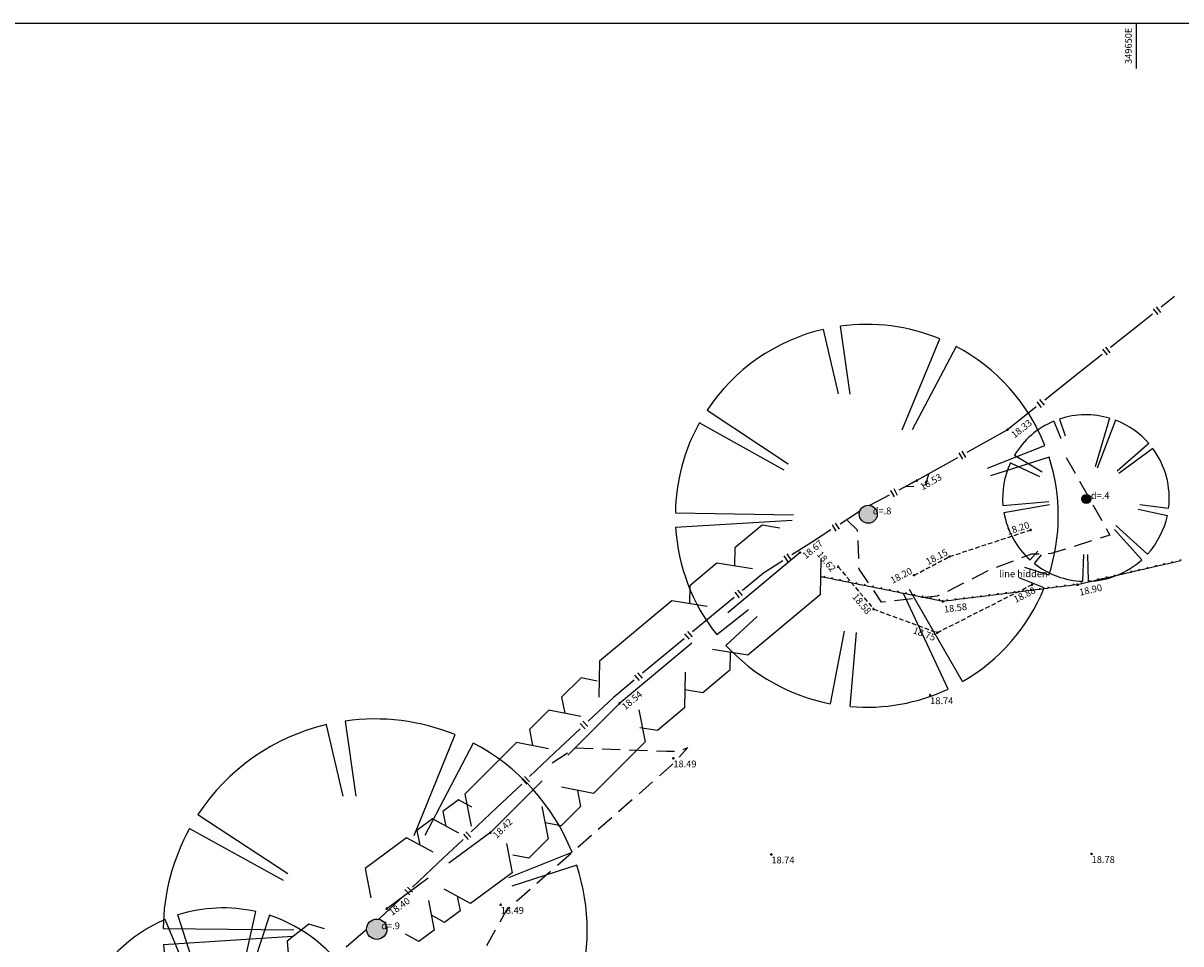
# Model space of a CAD drawing. Extents: x 349332125 to 349784071, y 426536130 to 426927018.
# Drawn here: x 349600834 to 349651968, y 426881321 to 426922002 of the extents above; entities that cross this region are included whole.
import ezdxf
from ezdxf.enums import TextEntityAlignment as Align

# ---------------------------------------------------------------- set-up
doc = ezdxf.new("R2010")
doc.units = 0
doc.header["$LTSCALE"] = 200
doc.header["$MEASUREMENT"] = 0
doc.linetypes.add('Dashed Double', pattern=[6, 4, -2])
doc.linetypes.add('Dashed Half', pattern=[1.5, 1, -0.5])
for name, color, linetype in [('S-BOTTOM-OF-BANK', 32, 'Dashed Half'), ('S-CONTOUR MINOR', 8, 'Dashed Double'), ('S-DECIDUOUS-TREES', 3, 'Continuous'), ('S-FENCES', 7, 'Continuous'), ('S-HEDGE', 3, 'Continuous'), ('S-L-BOTTOM-OF-BANK', 32, 'Continuous'), ('S-L-FENCES', 7, 'Continuous'), ('S-L-HEDGE', 3, 'Continuous'), ('S-L-SPOTHEIGHTS', 7, 'Continuous'), ('S-L-TOP-OF-BANK', 7, 'Continuous'), ('S-L-VEGETATION', 66, 'Continuous'), ('S-TEXT', 7, 'Continuous'), ('S-TOP-OF-BANK', 7, 'Dashed Half'), ('S-VEGETATION', 66, 'Continuous'), ('VIEWPORT05', 4, 'Continuous')]:
    doc.layers.add(name, color=color, linetype=linetype)
doc.styles.add('S-TEXT', font='ARIAL.TTF')

# ---------------------------------------------------------------- blocks, each defined once
blk = doc.blocks.new('*U29')
at = {"layer": 'S-DECIDUOUS-TREES'}
blk.add_hatch(color=32, dxfattribs=at).paths.add_polyline_path([(0, -400, 1), (0, 400, 1)], flags=0)
at = {"layer": 'S-DECIDUOUS-TREES', "color": 0}
blk.add_circle((0, 0), 400, dxfattribs=at)
blk = doc.blocks.new('*U30')
at = {"layer": 'S-DECIDUOUS-TREES'}
blk.add_hatch(color=32, dxfattribs=at).paths.add_polyline_path([(0, -450, 1), (0, 450, 1)], flags=0)
at = {"layer": 'S-DECIDUOUS-TREES', "color": 0}
blk.add_circle((0, 0), 450, dxfattribs=at)
blk = doc.blocks.new('*U33')
at = {"layer": 'S-DECIDUOUS-TREES'}
blk.add_hatch(color=32, dxfattribs=at).paths.add_polyline_path([(0, -200, 1), (0, 200, 1)], flags=0)
at = {"layer": 'S-DECIDUOUS-TREES', "color": 0}
blk.add_circle((0, 0), 200, dxfattribs=at)
blk = doc.blocks.new('zdec2pb2010tree')
at = {"color": 3, "linetype": 'Continuous'}
for points in [[(0.1161, 0.3135, 0), (0.1708, 0.4647, 0)], [(-0.1065, 0.2129, 0), (-0.2195, 0.4434, 0)], [(-0.1764, 0.4621, 0), (-0.0894, 0.2321, 0)], [(0.201, 0.4526, 0), (0.1365, 0.3052, 0)], [(-0.2668, 0.1724, 0), (-0.4157, 0.2714, 0)], [(0.4318, 0.2476, 0), (0.3748, 0.2142, 0)], [(-0.2867, 0.15, 0), (-0.4391, 0.2325, 0)], [(0.4486, 0.2167, 0), (0.3853, 0.1853, 0)], [(0.4906, -0.1052, 0), (0.2185, -0.0498, 0)], [(-0.4823, -0.1349, 0), (-0.2375, -0.0693, 0)], [(0.4805, -0.1459, 0), (0.2159, -0.0685, 0)], [(-0.471, -0.1715, 0), (-0.233, -0.0877, 0)], [(-0.3364, -0.3748, 0), (-0.1285, -0.147, 0)], [(-0.3076, -0.3992, 0), (-0.1199, -0.1594, 0)], [(0.345, -0.368, 0), (0.2116, -0.2276, 0)], [(0.3052, -0.402, 0), (0.1878, -0.2492, 0)], [(-0.0265, -0.5047, 0), (-0.0208, -0.3995, 0)], [(0.0106, -0.5054, 0), (0.0084, -0.3942, 0)]]:
    blk.add_polyline3d(points, dxfattribs=at)
for start, end in [(70.1013, 110.7392), (116.1239, 146.3755), (30.414, 66.3694), (151.5728, 195.0048), (348.4963, 26.3776), (313.5264, 343.6854), (199.3893, 227.6242), (231.9459, 266.8861), (271.1415, 307.5349)]:
    blk.add_arc((0.0006, -0.0055), 0.5, start, end, dxfattribs=at)
blk = doc.blocks.new('PT_PLUS')
at = {"color": 0, "linetype": 'Continuous'}
for points in [[(-0.5, 0, 0), (0.5, 0, 0)], [(0, -0.5, 0), (0, 0.5, 0)]]:
    blk.add_polyline3d(points, dxfattribs=at)

msp = doc.modelspace()

# ---------------------------------------------------------------- linework, layer by layer
at = {"layer": 'S-BOTTOM-OF-BANK'}
msp.add_polyline3d([(349640184, 426897611, 18195), (349641753, 426898435, 18149), (349645343, 426899611, 18197)], dxfattribs=at)
at = {"layer": 'S-CONTOUR MINOR', "elevation": 18500, "flags": 128}
for points in [[(349646902, 426902814), (349648837, 426899377), (349646237, 426898562), (349645369, 426898534), (349643516, 426897837), (349641514, 426896808), (349641204, 426896685), (349638752, 426896411), (349637767, 426897881), (349637689, 426899600), (349637251, 426900026)], [(349624203, 426889324), (349625209, 426889977), (349629244, 426889835), (349629744, 426889833), (349629856, 426889856), (349630195, 426890000), (349629824, 426889588), (349629657, 426889417), (349629477, 426889214), (349622174, 426882801), (349618184, 426875696), (349616922, 426873897), (349615396, 426872828), (349610218, 426867961), (349609446, 426867642), (349608739, 426867351), (349606355, 426863340), (349604485, 426858047), (349600897, 426852175), (349602109, 426849811), (349603058, 426845344), (349602385, 426839594), (349609089, 426835704), (349607473, 426832990)]]:
    msp.add_lwpolyline(points, dxfattribs=at)
msp.add_lwpolyline([(349640706, 426901617), (349640836, 426902086), (349639820, 426901532), (349640408, 426901559)], close=True, dxfattribs=at)
at = {"layer": 'S-FENCES', "linetype": 'Continuous'}
for points in [[(349650873, 426909474, 18862), (349651072, 426909224, 18862)], [(349651692, 426909923, 18925), (349651098, 426909449, 18877)], [(349650722, 426909149, 18847), (349650128, 426908676, 18799)], [(349650748, 426909374, 18862), (349650947, 426909124, 18862)], [(349650128, 426908676, 18799), (349648862, 426907666, 18697)], [(349648512, 426907591, 18681), (349648711, 426907341, 18681)], [(349648637, 426907691, 18681), (349648836, 426907441, 18681)], [(349648486, 426907367, 18666), (349647220, 426906357, 18564), (349645954, 426905347, 18462)], [(349645729, 426905372, 18446), (349645928, 426905122, 18446)], [(349645578, 426905048, 18431), (349644312, 426904038, 18329)], [(349645604, 426905273, 18446), (349645803, 426905022, 18446)], [(349644312, 426904038, 18329), (349642519, 426903031, 18417)], [(349642162, 426903014, 18427), (349642319, 426902735, 18427)], [(349642301, 426903092, 18427), (349642458, 426902813, 18427)], [(349642101, 426902796, 18438), (349640308, 426901789, 18526)], [(349639150, 426901359, 18472), (349639299, 426901076, 18472)], [(349639291, 426901434, 18472), (349639441, 426901151, 18472)], [(349640308, 426901789, 18526), (349639508, 426901367, 18483)], [(349639083, 426901143, 18461), (349638282, 426900720, 18418)], [(349637777, 426900418, 18565), (349636917, 426899867, 18581)], [(349638282, 426900720, 18418), (349638236, 426900696, 18416)], [(349636561, 426899829, 18585), (349636734, 426899559, 18585)], [(349636696, 426899915, 18585), (349636869, 426899646, 18585)], [(349636513, 426899607, 18589), (349635653, 426899056, 18605), (349634793, 426898505, 18621)], [(349634389, 426898245, 18628), (349633529, 426897694, 18644)], [(349634437, 426898467, 18624), (349634610, 426898197, 18624)], [(349634572, 426898553, 18624), (349634745, 426898284, 18624)], [(349633529, 426897694, 18644), (349632610, 426896933, 18630)], [(349632261, 426896853, 18627), (349632465, 426896606, 18627)], [(349632384, 426896955, 18627), (349632588, 426896708, 18627)], [(349632240, 426896628, 18624), (349631320, 426895867, 18609), (349630400, 426895106, 18595)], [(349630031, 426894801, 18589), (349629111, 426894040, 18574), (349628191, 426893279, 18560)], [(349630052, 426895026, 18592), (349630256, 426894779, 18592)], [(349630175, 426895128, 18592), (349630379, 426894881, 18592)], [(349627843, 426893199, 18557), (349628047, 426892952, 18557)], [(349627966, 426893301, 18557), (349628170, 426893054, 18557)], [(349627821, 426892973, 18554), (349626902, 426892213, 18540)], [(349626902, 426892213, 18540), (349625785, 426891156, 18524)], [(349625442, 426891052, 18522), (349625662, 426890820, 18522)], [(349625559, 426891162, 18522), (349625779, 426890930, 18522)], [(349625436, 426890826, 18520), (349624319, 426889769, 18505), (349623202, 426888712, 18489)], [(349622860, 426888608, 18487), (349623080, 426888376, 18487)], [(349622976, 426888718, 18487), (349623196, 426888486, 18487)], [(349622853, 426888382, 18485), (349621736, 426887325, 18470), (349620619, 426886268, 18454)], [(349620277, 426886164, 18452), (349620497, 426885932, 18452)], [(349620393, 426886274, 18452), (349620613, 426886042, 18452)], [(349620271, 426885938, 18450), (349619154, 426884881, 18435), (349618037, 426883824, 18419)], [(349617688, 426883494, 18415), (349616571, 426882437, 18400)], [(349617694, 426883720, 18417), (349617914, 426883488, 18417)], [(349617811, 426883830, 18417), (349618030, 426883598, 18417)], [(349616571, 426882437, 18400), (349616542, 426882410, 18399)], [(349615106, 426881194, 18372), (349615961, 426881921, 18391)], [(349615961, 426881921, 18391), (349616002, 426881957, 18392)]]:
    msp.add_polyline3d(points, dxfattribs=at)
at = {"layer": 'S-HEDGE', "linetype": 'Continuous'}
for points in [[(349634251, 426899687, 18603), (349633468, 426899814, 18603), (349632271, 426898814, 18603), (349632257, 426898020, 18603)], [(349636061, 426898332, 18603), (349636033, 426896745, 18603), (349632843, 426894078, 18603), (349631276, 426894332, 18603)], [(349635149, 426898613, 18666), (349631959, 426895946, 18616)], [(349633041, 426897893, 18603), (349631474, 426898147, 18603), (349630278, 426897147, 18603), (349630264, 426896353, 18603)], [(349631047, 426896226, 18603), (349629480, 426896480, 18603), (349626290, 426893813, 18603), (349626263, 426892226, 18603)], [(349630364, 426894612, 18591), (349627174, 426891945, 18540)], [(349632060, 426894205, 18603), (349632046, 426893411, 18603), (349630850, 426892411, 18603), (349630066, 426892538, 18603)], [(349630080, 426893332, 18603), (349630052, 426891744, 18603), (349628856, 426890744, 18603), (349628072, 426890871, 18603)], [(349626184, 426892935, 18482), (349625474, 426893073, 18482), (349624619, 426892216, 18482), (349624758, 426891507, 18482)], [(349625468, 426891369, 18482), (349624049, 426891645, 18482), (349623194, 426890789, 18482), (349623333, 426890079, 18482)], [(349628026, 426891666, 18482), (349628305, 426890247, 18482), (349626024, 426887963, 18482), (349624605, 426888240, 18482)], [(349627174, 426891945, 18540), (349624894, 426889661, 18494)], [(349624043, 426889941, 18482), (349622624, 426890218, 18482), (349620343, 426887934, 18482), (349620622, 426886515, 18482)], [(349623754, 426888519, 18470), (349621473, 426886235, 18424)], [(349625315, 426888101, 18482), (349625454, 426887392, 18482), (349624599, 426886535, 18482), (349623889, 426886674, 18482)], [(349620645, 426887364, 18413), (349620061, 426887680, 18413), (349619374, 426887175, 18413), (349619500, 426886524, 18413)], [(349623750, 426887383, 18482), (349624029, 426885964, 18482), (349623174, 426885108, 18482), (349622464, 426885246, 18482)], [(349620084, 426886208, 18413), (349618916, 426886839, 18413), (349618229, 426886335, 18413), (349618355, 426885683, 18413)], [(349618939, 426885368, 18413), (349617771, 426885999, 18413), (349615938, 426884654, 18413), (349616190, 426883351, 18413)], [(349621473, 426886235, 18424), (349619641, 426884891, 18415)], [(349622176, 426885758, 18413), (349622428, 426884455, 18413), (349620595, 426883110, 18413), (349619427, 426883741, 18413)], [(349618725, 426884218, 18411), (349616892, 426882874, 18402)], [(349620011, 426883426, 18413), (349620137, 426882774, 18413), (349619450, 426882270, 18413), (349618866, 426882585, 18413)], [(349618740, 426883237, 18413), (349618992, 426881933, 18413), (349618304, 426881429, 18413), (349617720, 426881745, 18413)], [(349614138, 426881982, 18305), (349613447, 426882198, 18305), (349612498, 426881439, 18305), (349612557, 426880717, 18305)]]:
    msp.add_polyline3d(points, dxfattribs=at)
at = {"layer": 'S-TOP-OF-BANK'}
msp.add_polyline3d([(349636833, 426897985, 18618), (349638397, 426896113, 18576), (349641206, 426895070, 18747), (349645402, 426897197, 18876)], dxfattribs=at)
at = {"layer": 'S-VEGETATION', "linetype": 'Continuous'}
for points in [[(349651604, 426898162, 18974), (349651590, 426898221, 18974), (349651584, 426898158, 18974)], [(349651949, 426898242, 18981), (349651776, 426898202, 18977), (349651604, 426898162, 18974)], [(349651968, 426898247, 18981), (349651954, 426898305, 18981), (349651949, 426898242, 18981)], [(349649418, 426897656, 18933), (349649405, 426897715, 18933), (349649399, 426897652, 18933)], [(349649763, 426897736, 18940), (349649591, 426897696, 18937), (349649418, 426897656, 18933)], [(349649783, 426897741, 18940), (349649769, 426897799, 18940), (349649763, 426897736, 18940)], [(349650128, 426897821, 18947), (349649955, 426897781, 18943), (349649783, 426897741, 18940)], [(349650147, 426897825, 18947), (349650133, 426897883, 18947), (349650128, 426897821, 18947)], [(349650492, 426897905, 18953), (349650319, 426897865, 18950), (349650147, 426897825, 18947)], [(349650511, 426897909, 18954), (349650497, 426897968, 18954), (349650492, 426897905, 18954)], [(349650856, 426897989, 18960), (349650683, 426897949, 18957), (349650511, 426897909, 18954)], [(349650875, 426897994, 18960), (349650862, 426898052, 18960), (349650856, 426897989, 18960)], [(349651220, 426898074, 18967), (349651048, 426898034, 18964), (349650875, 426897994, 18961)], [(349651239, 426898078, 18967), (349651226, 426898137, 18967), (349651220, 426898074, 18967)], [(349651584, 426898158, 18974), (349651412, 426898118, 18971), (349651239, 426898078, 18967)], [(349636204, 426897513, 18638), (349636046, 426897545, 18639)], [(349636222, 426897510, 18638), (349636234, 426897569, 18638), (349636204, 426897513, 18638)], [(349636538, 426897446, 18635), (349636380, 426897478, 18636), (349636222, 426897510, 18638)], [(349636556, 426897442, 18635), (349636568, 426897501, 18635), (349636538, 426897446, 18635)], [(349636714, 426897410, 18633), (349636556, 426897442, 18635)], [(349636887, 426897375, 18631), (349636714, 426897410, 18633)], [(349636907, 426897372, 18631), (349636918, 426897430, 18631), (349636887, 426897375, 18631)], [(349637252, 426897302, 18627), (349637080, 426897337, 18629), (349636907, 426897372, 18631)], [(349637272, 426897298, 18627), (349637284, 426897357, 18627), (349637252, 426897302, 18627)], [(349637618, 426897228, 18623), (349637445, 426897263, 18625), (349637272, 426897298, 18627)], [(349637637, 426897224, 18623), (349637649, 426897283, 18623), (349637618, 426897228, 18623)], [(349637983, 426897154, 18618), (349637810, 426897189, 18620), (349637637, 426897224, 18622)], [(349638002, 426897150, 18618), (349638014, 426897209, 18618), (349637983, 426897154, 18618)], [(349647230, 426897168, 18886), (349647222, 426897228, 18886), (349647210, 426897166, 18886)], [(349647406, 426897190, 18896), (349647230, 426897168, 18886)], [(349647578, 426897230, 18899), (349647406, 426897190, 18896)], [(349647598, 426897235, 18899), (349647584, 426897293, 18899), (349647578, 426897230, 18899)], [(349647943, 426897314, 18906), (349647770, 426897275, 18903), (349647598, 426897235, 18899)], [(349647962, 426897319, 18906), (349647948, 426897377, 18906), (349647943, 426897314, 18906)], [(349648307, 426897399, 18913), (349648134, 426897359, 18909), (349647962, 426897319, 18906)], [(349648326, 426897403, 18913), (349648312, 426897462, 18913), (349648307, 426897399, 18913)], [(349648671, 426897483, 18919), (349648498, 426897443, 18916), (349648326, 426897403, 18913)], [(349648690, 426897488, 18920), (349648677, 426897546, 18920), (349648671, 426897483, 18920)], [(349649035, 426897568, 18926), (349648863, 426897528, 18923), (349648690, 426897488, 18920)], [(349649054, 426897572, 18926), (349649041, 426897630, 18926), (349649035, 426897568, 18926)], [(349649399, 426897652, 18933), (349649227, 426897612, 18930), (349649054, 426897572, 18927)], [(349638348, 426897080, 18614), (349638175, 426897115, 18616), (349638002, 426897150, 18618)], [(349638367, 426897077, 18614), (349638379, 426897135, 18614), (349638348, 426897080, 18614)], [(349638713, 426897007, 18610), (349638540, 426897042, 18612), (349638367, 426897077, 18614)], [(349638732, 426897003, 18609), (349638744, 426897062, 18609), (349638713, 426897007, 18609)], [(349639078, 426896933, 18605), (349638905, 426896968, 18607), (349638732, 426897003, 18609)], [(349639098, 426896929, 18605), (349639109, 426896988, 18605), (349639078, 426896933, 18605)], [(349639444, 426896859, 18601), (349639271, 426896894, 18603), (349639098, 426896929, 18605)], [(349639463, 426896855, 18601), (349639475, 426896914, 18601), (349639444, 426896859, 18601)], [(349639809, 426896785, 18597), (349639636, 426896820, 18599), (349639463, 426896855, 18601)], [(349639828, 426896782, 18596), (349639840, 426896840, 18596), (349639809, 426896785, 18596)], [(349640174, 426896712, 18592), (349640001, 426896747, 18594), (349639828, 426896782, 18596)], [(349640193, 426896708, 18592), (349640205, 426896767, 18592), (349640174, 426896712, 18592)], [(349640539, 426896638, 18588), (349640366, 426896673, 18590), (349640193, 426896708, 18592)], [(349640558, 426896634, 18588), (349640570, 426896693, 18588), (349640539, 426896638, 18588)], [(349643143, 426896661, 18667), (349643136, 426896720, 18667), (349643124, 426896658, 18667)], [(349643495, 426896704, 18686), (349643319, 426896682, 18677), (349643143, 426896661, 18667)], [(349643515, 426896707, 18687), (349643507, 426896766, 18687), (349643495, 426896704, 18687)], [(349643867, 426896750, 18706), (349643691, 426896729, 18697), (349643515, 426896707, 18687)], [(349643886, 426896753, 18706), (349643879, 426896812, 18706), (349643867, 426896750, 18706)], [(349644238, 426896797, 18726), (349644062, 426896775, 18716), (349643886, 426896753, 18707)], [(349644258, 426896799, 18726), (349644250, 426896859, 18726), (349644238, 426896797, 18726)], [(349644610, 426896843, 18746), (349644434, 426896821, 18736), (349644258, 426896799, 18727)], [(349644629, 426896845, 18746), (349644622, 426896905, 18746), (349644610, 426896843, 18746)], [(349644981, 426896889, 18766), (349644805, 426896867, 18756), (349644629, 426896845, 18747)], [(349645001, 426896891, 18766), (349644993, 426896951, 18766), (349644981, 426896889, 18766)], [(349645353, 426896935, 18786), (349645177, 426896913, 18776), (349645001, 426896891, 18767)], [(349645372, 426896937, 18786), (349645365, 426896997, 18786), (349645353, 426896935, 18786)], [(349645724, 426896981, 18806), (349645548, 426896959, 18796), (349645372, 426896937, 18787)], [(349645744, 426896984, 18806), (349645736, 426897043, 18806), (349645724, 426896981, 18806)], [(349646096, 426897027, 18826), (349645920, 426897006, 18816), (349645744, 426896984, 18807)], [(349646115, 426897030, 18826), (349646108, 426897089, 18826), (349646096, 426897027, 18826)], [(349646467, 426897074, 18846), (349646291, 426897052, 18836), (349646115, 426897030, 18827)], [(349646487, 426897076, 18846), (349646479, 426897136, 18846), (349646467, 426897074, 18846)], [(349646839, 426897120, 18865), (349646663, 426897098, 18856), (349646487, 426897076, 18847)], [(349646858, 426897122, 18866), (349646851, 426897182, 18866), (349646839, 426897120, 18866)], [(349647210, 426897166, 18885), (349647034, 426897144, 18876), (349646858, 426897122, 18866)], [(349640904, 426896564, 18584), (349640731, 426896599, 18586), (349640558, 426896634, 18588)], [(349640924, 426896560, 18583), (349640935, 426896619, 18583), (349640904, 426896564, 18583)], [(349641269, 426896490, 18579), (349641096, 426896525, 18581), (349640924, 426896560, 18583)], [(349641289, 426896487, 18579), (349641301, 426896545, 18579), (349641269, 426896490, 18579)], [(349641462, 426896452, 18577), (349641289, 426896487, 18579)], [(349641638, 426896473, 18586), (349641462, 426896452, 18577)], [(349641657, 426896476, 18587), (349641650, 426896535, 18587), (349641638, 426896473, 18587)], [(349642009, 426896520, 18606), (349641833, 426896498, 18597), (349641657, 426896476, 18587)], [(349642029, 426896522, 18607), (349642021, 426896582, 18607), (349642009, 426896520, 18607)], [(349642381, 426896566, 18626), (349642205, 426896544, 18617), (349642029, 426896522, 18607)], [(349642400, 426896568, 18627), (349642393, 426896628, 18627), (349642381, 426896566, 18627)], [(349642752, 426896612, 18646), (349642576, 426896590, 18637), (349642400, 426896568, 18627)], [(349642772, 426896614, 18647), (349642764, 426896674, 18647), (349642752, 426896612, 18647)], [(349643124, 426896658, 18666), (349642948, 426896636, 18657), (349642772, 426896614, 18647)]]:
    msp.add_polyline3d(points, dxfattribs=at)
at = {"layer": 'VIEWPORT05', "linetype": 'Continuous'}
msp.add_polyline3d([(349573188, 426756672, 0), (349573188, 426922002, 0), (349784071, 426922002, 0), (349784071, 426756672, 0)], close=True, dxfattribs=at)
msp.add_polyline3d([(349650000, 426922002, 0), (349650000, 426920002, 0)], dxfattribs=at)

# ---------------------------------------------------------------- block references
at = {"layer": 'S-DECIDUOUS-TREES', "linetype": 'Continuous'}
for p, xscale, yscale, zscale, rotation in [((349638160, 426900303, 18436), 16915.36580091679, 16915.36580091679, 16915.36580091679, 311.487744733249), ((349647794, 426900981, 18487), 7358.530614648211, 7358.530614648211, 7358.530614648211, 201.5101098536356), ((349616452, 426881969, 18401), 18729.40758011294, 18729.40758011294, 18729.40758011294, 311.7174681144807), ((349609703, 426876362, 18252), 13213.6996795751, 13213.6996795751, 13213.6996795751, 321.2179184074825)]:
    msp.add_blockref('zdec2pb2010tree', p, dxfattribs=dict(at, xscale=xscale, yscale=yscale, zscale=zscale, rotation=rotation))
for name, p in [('*U33', (349647794, 426900981, 18487)), ('*U29', (349638160, 426900303, 18436)), ('*U30', (349616452, 426881969, 18401))]:
    msp.add_blockref(name, p, dxfattribs=at)
at = {"layer": 'S-L-BOTTOM-OF-BANK', "xscale": 100, "yscale": 100, "zscale": 100}
for p in [(349645343, 426899611, 18197), (349641753, 426898435, 18149), (349640184, 426897611, 18195)]:
    msp.add_blockref('PT_PLUS', p, dxfattribs=at)
at = {"layer": 'S-L-FENCES', "xscale": 100, "yscale": 100, "zscale": 100}
for p in [(349644312, 426904038, 18329), (349640308, 426901789, 18526)]:
    msp.add_blockref('PT_PLUS', p, dxfattribs=at)
at = {"layer": 'S-L-HEDGE', "xscale": 100, "yscale": 100, "zscale": 100}
for p in [(349635149, 426898613, 18666), (349627174, 426891945, 18540), (349621473, 426886235, 18424), (349616892, 426882874, 18402)]:
    msp.add_blockref('PT_PLUS', p, dxfattribs=at)
at = {"layer": 'S-L-SPOTHEIGHTS', "xscale": 100, "yscale": 100, "zscale": 100}
for p in [(349640895, 426892313, 18741), (349629552, 426889521, 18494), (349633881, 426885275, 18737), (349648028, 426885298, 18778), (349621927, 426883051, 18489)]:
    msp.add_blockref('PT_PLUS', p, dxfattribs=at)
at = {"layer": 'S-L-TOP-OF-BANK', "xscale": 100, "yscale": 100, "zscale": 100}
for p in [(349636833, 426897985, 18618), (349645402, 426897197, 18876), (349638397, 426896113, 18576), (349641206, 426895070, 18747)]:
    msp.add_blockref('PT_PLUS', p, dxfattribs=at)
at = {"layer": 'S-L-VEGETATION', "xscale": 100, "yscale": 100, "zscale": 100}
for p in [(349647406, 426897190, 18896), (349641462, 426896452, 18577)]:
    msp.add_blockref('PT_PLUS', p, dxfattribs=at)

# ---------------------------------------------------------------- texts
at = {"layer": 'S-L-BOTTOM-OF-BANK', "style": 'S-TEXT'}
for s, rotation, p in [('18.20', 18.1394, (349645218, 426899991, 18197)), ('18.15', 27.6989, (349641567, 426898789, 18149)), ('18.20', 27.6989, (349639998, 426897965, 18195))]:
    msp.add_text(s, height=300, rotation=rotation, dxfattribs=at).set_placement(p, align=Align.TOP_RIGHT)
at = {"layer": 'S-L-FENCES', "style": 'S-TEXT'}
for s, rotation, p in [('18.33', 38.5669, (349644624, 426903647, 18329)), ('18.53', 29.3216, (349640553, 426901353, 18526))]:
    msp.add_text(s, height=300, rotation=rotation, dxfattribs=at).set_placement(p)
at = {"layer": 'S-L-HEDGE', "style": 'S-TEXT'}
for s, rotation, p in [('18.67', 39.897, (349635406, 426898306, 18666)), ('18.54', 39.897, (349627431, 426891639, 18540)), ('18.42', 45.0464, (349621757, 426885953, 18424)), ('18.40', 36.2685, (349617129, 426882551, 18402))]:
    msp.add_text(s, height=300, rotation=rotation, dxfattribs=at).set_placement(p)
at = {"layer": 'S-L-SPOTHEIGHTS', "style": 'S-TEXT'}
for s, p in [('18.74', (349640895, 426891913, 18741)), ('18.49', (349629552, 426889121, 18494)), ('18.74', (349633881, 426884875, 18737)), ('18.78', (349648028, 426884898, 18778)), ('18.49', (349621927, 426882651, 18489))]:
    msp.add_text(s, height=300, dxfattribs=at).set_placement(p)
at = {"layer": 'S-L-TOP-OF-BANK', "style": 'S-TEXT'}
for s, rotation, p in [('18.62', -50.1151, (349636526, 426897729, 18618)), ('18.58', -50.1151, (349638090, 426895857, 18576)), ('18.88', 26.8852, (349645583, 426896840, 18876)), ('18.75', -20.3781, (349641067, 426894695, 18747))]:
    msp.add_text(s, height=300, rotation=rotation, dxfattribs=at).set_placement(p, align=Align.RIGHT)
at = {"layer": 'S-L-VEGETATION', "style": 'S-TEXT'}
for s, rotation, p in [('18.90', 13.041, (349647519, 426896703, 18896)), ('18.58', 7.0827, (349641523, 426895955, 18577))]:
    msp.add_text(s, height=300, rotation=rotation, dxfattribs=at).set_placement(p)
at = {"layer": 'S-TEXT', "style": 'S-TEXT'}
for s, p in [('d=.4', (349647994, 426900981, 18487)), ('d=.8', (349638360, 426900303, 18436)), ('line hidden', (349643941, 426897522, 18853)), ('d=.9', (349616652, 426881969, 18401))]:
    msp.add_text(s, height=300, dxfattribs=at).set_placement(p)
at = {"layer": 'VIEWPORT05', "style": 'S-TEXT'}
msp.add_text('349650E', height=300, rotation=90, dxfattribs=at).set_placement((349649800, 426921802), align=Align.RIGHT)

doc.saveas('drawing.dxf')
